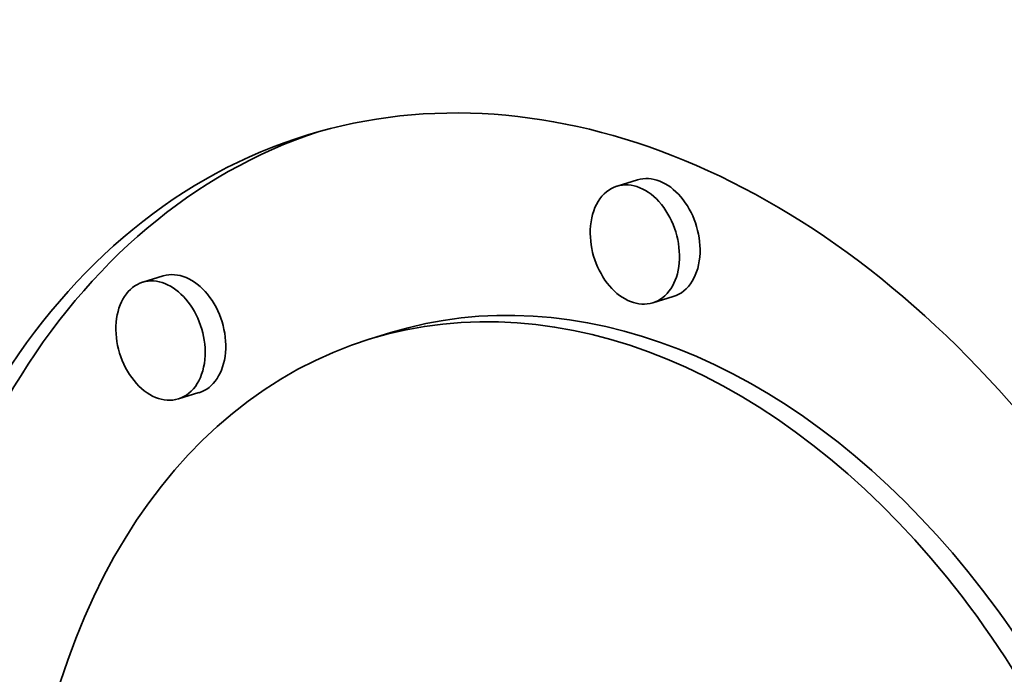
# Model space of a CAD drawing. Extents: x 0 to 10.8, y 0 to 8.3.
# Drawn here: x 8.1 to 8.2, y 3.9 to 4 of the extents above; entities that cross this region are included whole.
import ezdxf

# ---------------------------------------------------------------- set-up
doc = ezdxf.new("R2010")
doc.units = 0
doc.header["$MEASUREMENT"] = 0
doc.layers.get('0').update_dxf_attribs({"lineweight": 13})

msp = doc.modelspace()

# ---------------------------------------------------------------- linework, layer by layer
at = {"color": 7, "lineweight": 35, "ltscale": 5.48701e-05}
for p, q in [((8.15375, 3.99728), (8.15165, 3.99663)), ((8.10538, 3.98748), (8.10328, 3.98684)), ((8.15739, 3.98538), (8.15529, 3.98474)), ((8.12859, 3.9817), (8.1265, 3.98106)), ((8.10902, 3.97559), (8.10692, 3.97494))]:
    msp.add_line(p, q, dxfattribs=at)
at = {"color": 7, "lineweight": 35, "ltscale": 0.03937}
for centre, major_axis, start_param, end_param in [((8.21316, 5.55697), (0.60063, -1.96244), 6.283178, 9.424771), ((8.21316, 5.55697), (0.60063, -1.96244), 3.751444, 6.283178), ((8.15015, 3.90375), (0.03003, -0.09812), 6.28315, 9.424743), ((8.15225, 3.9044), (-0.03003, 0.09812), 0.015146, 1.109851), ((8.15015, 3.90375), (0.03003, -0.09812), 3.141558, 4.251444), ((8.15347, 3.99069), (0.00182, -0.00595), 0.000087, 3.14168), ((8.15557, 3.99133), (-0.00182, 0.00595), 4.251444, 6.283273), ((8.15347, 3.99069), (0.00182, -0.00595), 3.14168, 4.251444), ((8.15347, 3.99069), (0.00182, -0.00595), 4.251444, 6.283273), ((8.15557, 3.99133), (-0.00182, 0.00595), 3.14168, 4.251444), ((8.1072, 3.98153), (-0.00182, 0.00595), 3.14168, 6.283273), ((8.1051, 3.98089), (0.00182, -0.00595), 1.109851, 3.14168), ((8.15225, 3.9044), (-0.02366, 0.07731), 4.251444, 6.28315), ((8.1051, 3.98089), (0.00182, -0.00595), 3.14168, 6.283273), ((8.15015, 3.90375), (0.02366, -0.07731), 6.28315, 9.424743), ((8.15015, 3.90375), (0.02366, -0.07731), 3.141558, 4.251444), ((8.1051, 3.98089), (0.00182, -0.00595), 0.000087, 1.109851)]:
    msp.add_ellipse(centre, major_axis=major_axis, ratio=0.701208, start_param=start_param, end_param=end_param, dxfattribs=at)

doc.saveas('drawing.dxf')
